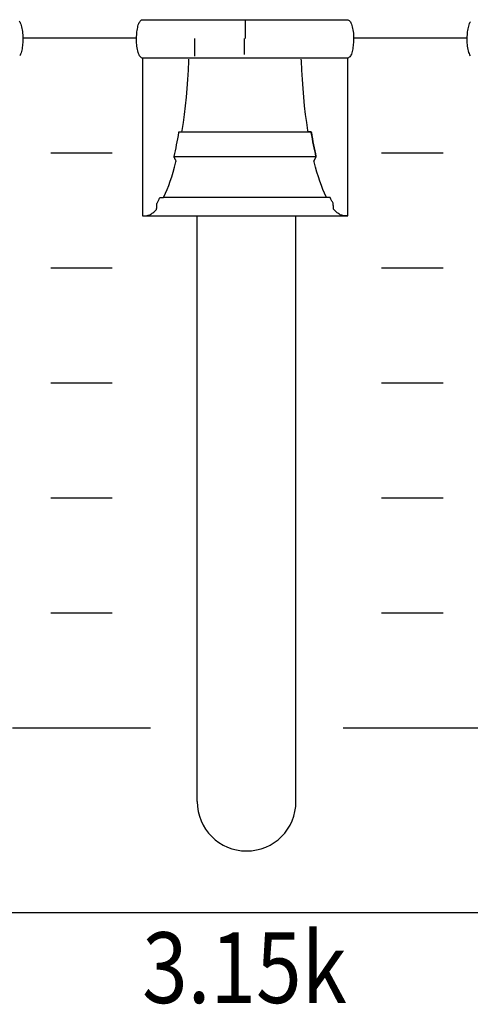
# Model space of a CAD drawing. Extents: x -445 to 455, y -688 to 650.
# Drawn here: x -17 to -3, y -414 to -382 of the extents above; entities that cross this region are included whole.
import ezdxf
from ezdxf.enums import TextEntityAlignment as Align

# ---------------------------------------------------------------- set-up
doc = ezdxf.new("R2010")
doc.units = 0
doc.header["$LTSCALE"] = 25.4
doc.layers.add('DATA', color=7, linetype='CONTINUOUS')
doc.styles.get("Standard").update_dxf_attribs({"font": 'txt', "bigfont": 'BIGFONT.SHX'})

msp = doc.modelspace()

# ---------------------------------------------------------------- linework, layer by layer
at = {"layer": 'DATA', "color": 7, "linetype": 'CONTINUOUS'}
for p, q in [((-9.893, -381.915), (-9.893, -382.505)), ((-13.431, -382.499), (-17.15, -382.499)), ((-11.527, -383.088), (-11.527, -382.505)), ((-9.917, -382.505), (-9.917, -383.027)), ((-2.651, -382.499), (-6.37, -382.499)), ((-16.22, -386.242), (-14.22, -386.242)), ((-5.44, -386.242), (-3.44, -386.242)), ((-7.209, -387.69), (-12.54, -387.69)), ((-13.231, -388.295), (-6.548, -388.295)), ((-11.453, -407.395), (-11.453, -388.295)), ((-8.233, -407.395), (-8.233, -388.295)), ((-16.22, -389.992), (-14.22, -389.992)), ((-5.44, -389.992), (-3.44, -389.992)), ((-16.22, -393.742), (-14.22, -393.742)), ((-5.44, -393.742), (-3.44, -393.742)), ((-16.22, -397.492), (-14.22, -397.492)), ((-5.44, -397.492), (-3.44, -397.492)), ((-16.22, -401.242), (-14.22, -401.242)), ((-5.44, -401.242), (-3.44, -401.242)), ((-17.47, -404.992), (-12.97, -404.992)), ((-6.69, -404.992), (-2.19, -404.992))]:
    msp.add_line(p, q, dxfattribs=at)
msp.add_lwpolyline([(-324.003, -353.527), (86.997, -353.527), (86.997, -411.027), (-324.003, -411.027)], close=True, dxfattribs=at)
at = {"layer": 'DATA', "color": 7, "linetype": 'CONTINUOUS', "flags": 128}
for points in [[(-17.256, -381.943), (-17.237, -381.969), (-17.22, -382.001), (-17.204, -382.038), (-17.19, -382.08), (-17.178, -382.128), (-17.167, -382.178), (-17.157, -382.229), (-17.15, -382.28), (-17.143, -382.332), (-17.139, -382.384), (-17.136, -382.436), (-17.135, -382.489), (-17.135, -382.542), (-17.137, -382.595), (-17.14, -382.647), (-17.145, -382.697), (-17.15, -382.747), (-17.157, -382.796), (-17.164, -382.844), (-17.173, -382.89), (-17.183, -382.936), (-17.195, -382.979), (-17.208, -383.017), (-17.223, -383.051), (-17.239, -383.079)], [(-13.239, -383.145), (-13.246, -383.145), (-13.269, -383.135), (-13.291, -383.119), (-13.311, -383.098), (-13.329, -383.072), (-13.347, -383.04), (-13.362, -383.003), (-13.376, -382.961), (-13.389, -382.913), (-13.4, -382.863), (-13.409, -382.812), (-13.417, -382.76), (-13.423, -382.709), (-13.428, -382.657), (-13.431, -382.604), (-13.432, -382.552), (-13.431, -382.499), (-13.429, -382.446), (-13.426, -382.394), (-13.422, -382.343), (-13.417, -382.294), (-13.41, -382.245), (-13.402, -382.197), (-13.393, -382.15), (-13.383, -382.104), (-13.372, -382.062), (-13.359, -382.023), (-13.344, -381.99), (-13.328, -381.962), (-13.31, -381.938), (-13.29, -381.919), (-13.269, -381.905), (-13.246, -381.895), (-13.246, -381.895), (-13.239, -381.895), (-13.239, -381.895), (-13.214, -381.895), (-13.185, -381.895), (-13.151, -381.895), (-13.112, -381.895), (-13.068, -381.895), (-13.019, -381.895), (-12.965, -381.895), (-12.906, -381.895), (-12.842, -381.895), (-12.771, -381.895), (-12.692, -381.895), (-12.608, -381.895), (-12.516, -381.895), (-12.418, -381.895), (-12.313, -381.895), (-12.201, -381.895), (-12.087, -381.895), (-11.977, -381.895), (-11.87, -381.895), (-11.767, -381.895), (-11.667, -381.895), (-11.571, -381.895), (-11.478, -381.895), (-11.389, -381.895), (-11.297, -381.895), (-11.199, -381.895), (-11.094, -381.895), (-10.982, -381.895), (-10.863, -381.895), (-10.737, -381.895), (-10.604, -381.895), (-10.464, -381.895), (-10.321, -381.895), (-10.177, -381.895), (-10.034, -381.895), (-9.891, -381.895), (-9.748, -381.895), (-9.605, -381.895), (-9.462, -381.895), (-9.32, -381.895), (-9.18, -381.895), (-9.048, -381.895), (-8.923, -381.895), (-8.804, -381.895), (-8.692, -381.895), (-8.587, -381.895), (-8.489, -381.895), (-8.398, -381.895), (-8.309, -381.895), (-8.215, -381.895), (-8.119, -381.895), (-8.019, -381.895), (-7.915, -381.895), (-7.808, -381.895), (-7.697, -381.895), (-7.583, -381.895), (-7.47, -381.895), (-7.365, -381.895), (-7.266, -381.895), (-7.175, -381.895), (-7.09, -381.895), (-7.012, -381.895), (-6.941, -381.895), (-6.877, -381.895), (-6.819, -381.895), (-6.766, -381.895), (-6.718, -381.895), (-6.674, -381.895), (-6.635, -381.895), (-6.601, -381.895), (-6.572, -381.895), (-6.548, -381.895), (-6.548, -381.895), (-6.548, -381.895), (-6.541, -381.895), (-6.518, -381.906), (-6.496, -381.921), (-6.476, -381.943), (-6.457, -381.969), (-6.44, -382.001), (-6.424, -382.038), (-6.41, -382.08), (-6.398, -382.128), (-6.387, -382.178), (-6.377, -382.229), (-6.37, -382.28), (-6.363, -382.332), (-6.359, -382.384), (-6.356, -382.436), (-6.355, -382.489), (-6.355, -382.542), (-6.357, -382.595), (-6.36, -382.647), (-6.365, -382.697), (-6.37, -382.747), (-6.377, -382.796), (-6.384, -382.844), (-6.393, -382.89), (-6.403, -382.936), (-6.415, -382.979), (-6.428, -383.017), (-6.443, -383.051), (-6.459, -383.079), (-6.477, -383.103), (-6.497, -383.122), (-6.518, -383.136), (-6.541, -383.145), (-6.541, -383.145), (-6.548, -383.145), (-6.548, -383.145), (-6.572, -383.145), (-6.601, -383.145), (-6.636, -383.145), (-6.675, -383.145), (-6.719, -383.145), (-6.768, -383.145), (-6.821, -383.145), (-6.88, -383.145), (-6.945, -383.145), (-7.016, -383.145), (-7.094, -383.145), (-7.179, -383.145), (-7.271, -383.145), (-7.369, -383.145), (-7.474, -383.145), (-7.586, -383.145), (-7.7, -383.145), (-7.81, -383.145), (-7.916, -383.145), (-8.02, -383.145), (-8.119, -383.145), (-8.216, -383.145), (-8.309, -383.145), (-8.398, -383.145), (-8.489, -383.145), (-8.587, -383.145), (-8.693, -383.145), (-8.805, -383.145), (-8.924, -383.145), (-9.05, -383.145), (-9.183, -383.145), (-9.323, -383.145), (-9.466, -383.145), (-9.609, -383.145), (-9.753, -383.145), (-9.896, -383.145), (-10.039, -383.145), (-10.182, -383.145), (-10.324, -383.145), (-10.467, -383.145), (-10.606, -383.145), (-10.739, -383.145), (-10.864, -383.145), (-10.983, -383.145), (-11.095, -383.145), (-11.199, -383.145), (-11.297, -383.145), (-11.389, -383.145), (-11.478, -383.145), (-11.571, -383.145), (-11.668, -383.145), (-11.768, -383.145), (-11.872, -383.145), (-11.979, -383.145), (-12.089, -383.145), (-12.204, -383.145), (-12.316, -383.145), (-12.422, -383.145), (-12.52, -383.145), (-12.612, -383.145), (-12.697, -383.145), (-12.775, -383.145), (-12.846, -383.145), (-12.909, -383.145), (-12.968, -383.145), (-13.021, -383.145), (-13.069, -383.145), (-13.113, -383.145), (-13.151, -383.145), (-13.185, -383.145), (-13.214, -383.145), (-13.239, -383.145), (-13.239, -383.145), (-13.239, -383.145)], [(-2.549, -383.072), (-2.567, -383.04), (-2.582, -383.003), (-2.596, -382.961), (-2.609, -382.913), (-2.62, -382.863), (-2.629, -382.812), (-2.637, -382.76), (-2.643, -382.709), (-2.648, -382.657), (-2.651, -382.604), (-2.652, -382.552), (-2.651, -382.499), (-2.649, -382.446), (-2.646, -382.394), (-2.642, -382.343), (-2.637, -382.294), (-2.63, -382.245), (-2.622, -382.197), (-2.613, -382.15), (-2.603, -382.104), (-2.592, -382.062), (-2.579, -382.023), (-2.564, -381.99), (-2.548, -381.962)], [(-13.231, -383.145), (-13.231, -383.184), (-13.231, -383.228), (-13.231, -383.278), (-13.231, -383.334), (-13.231, -383.395), (-13.231, -383.462), (-13.231, -383.534), (-13.231, -383.613), (-13.231, -383.693), (-13.231, -383.771), (-13.231, -383.848), (-13.231, -383.922), (-13.231, -383.995), (-13.231, -384.067), (-13.231, -384.136), (-13.231, -384.204), (-13.231, -384.271), (-13.231, -384.34), (-13.231, -384.41), (-13.231, -384.48), (-13.231, -384.552), (-13.231, -384.625), (-13.231, -384.7), (-13.231, -384.775), (-13.231, -384.851), (-13.231, -384.928), (-13.231, -385.005), (-13.231, -385.083), (-13.231, -385.161), (-13.231, -385.24), (-13.231, -385.319), (-13.231, -385.399), (-13.231, -385.479), (-13.231, -385.56), (-13.231, -385.64), (-13.231, -385.72), (-13.231, -385.801), (-13.231, -385.881), (-13.231, -385.961), (-13.231, -386.041), (-13.231, -386.121), (-13.231, -386.201), (-13.231, -386.28), (-13.231, -386.358), (-13.231, -386.436), (-13.231, -386.513), (-13.231, -386.59), (-13.231, -386.666), (-13.231, -386.741), (-13.231, -386.815), (-13.231, -386.888), (-13.231, -386.96), (-13.231, -387.031), (-13.231, -387.101), (-13.231, -387.169), (-13.231, -387.237), (-13.231, -387.303), (-13.231, -387.367), (-13.231, -387.43), (-13.231, -387.491), (-13.231, -387.55), (-13.231, -387.608), (-13.231, -387.664), (-13.231, -387.718), (-13.231, -387.77), (-13.231, -387.82), (-13.231, -387.868), (-13.231, -387.914), (-13.231, -387.957), (-13.231, -387.998), (-13.231, -388.037), (-13.231, -388.074), (-13.231, -388.109), (-13.231, -388.141), (-13.231, -388.172), (-13.231, -388.201), (-13.231, -388.227), (-13.231, -388.252), (-13.231, -388.275), (-13.231, -388.295), (-13.231, -388.295), (-13.231, -388.295), (-13.22, -388.295), (-13.183, -388.295), (-13.148, -388.293), (-13.114, -388.289), (-13.082, -388.283), (-13.051, -388.275), (-13.022, -388.265), (-12.995, -388.254), (-12.969, -388.24), (-12.944, -388.225), (-12.919, -388.208), (-12.895, -388.191), (-12.872, -388.172), (-12.849, -388.153), (-12.827, -388.132), (-12.806, -388.11), (-12.785, -388.086), (-12.785, -388.086), (-12.776, -388.075), (-12.776, -388.075), (-12.776, -388.071), (-12.775, -388.067), (-12.775, -388.061), (-12.775, -388.054), (-12.774, -388.046), (-12.774, -388.036), (-12.773, -388.026), (-12.772, -388.015), (-12.772, -388.003), (-12.771, -387.991), (-12.771, -387.98), (-12.77, -387.969), (-12.769, -387.959), (-12.769, -387.949), (-12.768, -387.939), (-12.768, -387.93), (-12.767, -387.921), (-12.767, -387.913), (-12.767, -387.906), (-12.766, -387.9), (-12.766, -387.895), (-12.766, -387.891), (-12.766, -387.888), (-12.766, -387.886), (-12.766, -387.886), (-12.766, -387.886), (-12.763, -387.882), (-12.751, -387.86), (-12.738, -387.838), (-12.726, -387.815), (-12.714, -387.791), (-12.701, -387.768), (-12.689, -387.743), (-12.677, -387.719), (-12.665, -387.694), (-12.665, -387.694), (-12.663, -387.69), (-12.663, -387.69), (-12.661, -387.69), (-12.658, -387.69), (-12.654, -387.69), (-12.65, -387.69), (-12.645, -387.69), (-12.64, -387.69), (-12.634, -387.69), (-12.627, -387.69), (-12.619, -387.69), (-12.613, -387.69), (-12.606, -387.69), (-12.599, -387.69), (-12.593, -387.69), (-12.587, -387.69), (-12.581, -387.69), (-12.576, -387.69), (-12.57, -387.69), (-12.566, -387.69), (-12.562, -387.69), (-12.558, -387.69), (-12.555, -387.69), (-12.552, -387.69), (-12.551, -387.69), (-12.549, -387.69), (-12.549, -387.69), (-12.549, -387.69), (-12.539, -387.671), (-12.485, -387.555), (-12.432, -387.432), (-12.381, -387.301), (-12.331, -387.163), (-12.283, -387.017), (-12.236, -386.863), (-12.191, -386.702), (-12.147, -386.533), (-12.147, -386.533), (-12.139, -386.503), (-12.139, -386.503), (-12.14, -386.501), (-12.142, -386.498), (-12.143, -386.495), (-12.145, -386.492), (-12.147, -386.488), (-12.15, -386.483), (-12.153, -386.477), (-12.156, -386.471), (-12.159, -386.465), (-12.163, -386.458), (-12.167, -386.451), (-12.17, -386.444), (-12.174, -386.436), (-12.178, -386.429), (-12.182, -386.421), (-12.187, -386.413), (-12.191, -386.405), (-12.194, -386.398), (-12.198, -386.392), (-12.201, -386.386), (-12.203, -386.382), (-12.205, -386.378), (-12.207, -386.375), (-12.208, -386.372), (-12.208, -386.372), (-12.208, -386.372), (-12.204, -386.357), (-12.183, -386.264), (-12.163, -386.17), (-12.143, -386.075), (-12.124, -385.978), (-12.105, -385.879), (-12.086, -385.779), (-12.068, -385.677), (-12.051, -385.574), (-12.051, -385.574), (-12.048, -385.556), (-12.048, -385.556), (-12.047, -385.556), (-12.045, -385.556), (-12.043, -385.556), (-12.04, -385.556), (-12.037, -385.556), (-12.033, -385.556), (-12.029, -385.556), (-12.024, -385.556), (-12.019, -385.556), (-12.014, -385.556), (-12.009, -385.556), (-12.003, -385.556), (-11.998, -385.556), (-11.992, -385.556), (-11.986, -385.556), (-11.98, -385.556), (-11.974, -385.556), (-11.968, -385.556), (-11.964, -385.556), (-11.959, -385.556), (-11.956, -385.556), (-11.953, -385.556), (-11.951, -385.556), (-11.949, -385.556), (-11.949, -385.556), (-11.949, -385.556), (-11.942, -385.512), (-11.903, -385.25), (-11.867, -384.982), (-11.835, -384.707), (-11.806, -384.426), (-11.781, -384.138), (-11.76, -383.843), (-11.742, -383.542), (-11.727, -383.234), (-11.727, -383.234), (-11.725, -383.18)], [(-6.555, -383.145), (-6.555, -383.184), (-6.555, -383.228), (-6.555, -383.278), (-6.555, -383.334), (-6.555, -383.395), (-6.555, -383.462), (-6.555, -383.534), (-6.555, -383.613), (-6.555, -383.693), (-6.555, -383.771), (-6.555, -383.848), (-6.555, -383.922), (-6.555, -383.995), (-6.555, -384.067), (-6.555, -384.136), (-6.555, -384.204), (-6.555, -384.271), (-6.555, -384.34), (-6.555, -384.41), (-6.555, -384.48), (-6.555, -384.552), (-6.555, -384.625), (-6.555, -384.7), (-6.555, -384.775), (-6.555, -384.851), (-6.555, -384.928), (-6.555, -385.005), (-6.555, -385.083), (-6.555, -385.161), (-6.555, -385.24), (-6.555, -385.319), (-6.555, -385.399), (-6.555, -385.479), (-6.555, -385.56), (-6.555, -385.64), (-6.555, -385.72), (-6.555, -385.801), (-6.555, -385.881), (-6.555, -385.961), (-6.555, -386.041), (-6.555, -386.121), (-6.555, -386.201), (-6.555, -386.28), (-6.555, -386.358), (-6.555, -386.436), (-6.555, -386.513), (-6.555, -386.59), (-6.555, -386.666), (-6.555, -386.741), (-6.555, -386.815), (-6.555, -386.888), (-6.555, -386.96), (-6.555, -387.031), (-6.555, -387.101), (-6.555, -387.169), (-6.555, -387.237), (-6.555, -387.303), (-6.555, -387.367), (-6.555, -387.43), (-6.555, -387.491), (-6.555, -387.55), (-6.555, -387.608), (-6.555, -387.664), (-6.555, -387.718), (-6.555, -387.77), (-6.555, -387.82), (-6.555, -387.868), (-6.555, -387.914), (-6.555, -387.957), (-6.555, -387.998), (-6.555, -388.037), (-6.555, -388.074), (-6.555, -388.109), (-6.555, -388.141), (-6.555, -388.172), (-6.555, -388.201), (-6.555, -388.227), (-6.555, -388.252), (-6.555, -388.275), (-6.555, -388.295), (-6.555, -388.295), (-6.555, -388.295), (-6.565, -388.295), (-6.602, -388.295), (-6.637, -388.293), (-6.671, -388.289), (-6.703, -388.283), (-6.734, -388.275), (-6.763, -388.265), (-6.79, -388.254), (-6.816, -388.24), (-6.841, -388.225), (-6.866, -388.208), (-6.89, -388.191), (-6.913, -388.172), (-6.936, -388.153), (-6.958, -388.132), (-6.979, -388.11), (-7, -388.086), (-7, -388.086), (-7.009, -388.075), (-7.009, -388.075), (-7.01, -388.071), (-7.01, -388.067), (-7.01, -388.061), (-7.01, -388.054), (-7.011, -388.046), (-7.011, -388.036), (-7.012, -388.026), (-7.013, -388.015), (-7.013, -388.003), (-7.014, -387.991), (-7.014, -387.98), (-7.015, -387.969), (-7.016, -387.959), (-7.016, -387.949), (-7.017, -387.939), (-7.017, -387.93), (-7.018, -387.921), (-7.018, -387.913), (-7.018, -387.906), (-7.019, -387.9), (-7.019, -387.895), (-7.019, -387.891), (-7.019, -387.888), (-7.019, -387.886), (-7.019, -387.886), (-7.019, -387.886), (-7.022, -387.882), (-7.034, -387.86), (-7.047, -387.838), (-7.059, -387.815), (-7.071, -387.791), (-7.084, -387.768), (-7.096, -387.743), (-7.108, -387.719), (-7.12, -387.694), (-7.12, -387.694), (-7.122, -387.69), (-7.122, -387.69), (-7.124, -387.69), (-7.127, -387.69), (-7.131, -387.69), (-7.135, -387.69), (-7.14, -387.69), (-7.145, -387.69), (-7.152, -387.69), (-7.159, -387.69), (-7.166, -387.69), (-7.173, -387.69), (-7.179, -387.69), (-7.186, -387.69), (-7.192, -387.69), (-7.198, -387.69), (-7.204, -387.69), (-7.209, -387.69), (-7.215, -387.69), (-7.219, -387.69), (-7.223, -387.69), (-7.227, -387.69), (-7.23, -387.69), (-7.233, -387.69), (-7.235, -387.69), (-7.236, -387.69), (-7.236, -387.69), (-7.236, -387.69), (-7.246, -387.671), (-7.3, -387.555), (-7.353, -387.432), (-7.404, -387.301), (-7.454, -387.163), (-7.502, -387.017), (-7.549, -386.863), (-7.594, -386.702), (-7.638, -386.533), (-7.638, -386.533), (-7.646, -386.503), (-7.646, -386.503), (-7.645, -386.501), (-7.643, -386.498), (-7.642, -386.495), (-7.64, -386.492), (-7.638, -386.488), (-7.635, -386.483), (-7.632, -386.477), (-7.629, -386.471), (-7.626, -386.465), (-7.622, -386.458), (-7.618, -386.451), (-7.615, -386.444), (-7.611, -386.436), (-7.607, -386.429), (-7.603, -386.421), (-7.598, -386.413), (-7.594, -386.405), (-7.591, -386.398), (-7.587, -386.392), (-7.584, -386.386), (-7.582, -386.382), (-7.58, -386.378), (-7.578, -386.375), (-7.577, -386.372), (-7.577, -386.372), (-7.577, -386.372), (-7.581, -386.357), (-7.602, -386.264), (-7.622, -386.17), (-7.642, -386.075), (-7.661, -385.978), (-7.68, -385.879), (-7.699, -385.779), (-7.717, -385.677), (-7.734, -385.574), (-7.734, -385.574), (-7.737, -385.556), (-7.737, -385.556), (-7.739, -385.556), (-7.741, -385.556), (-7.744, -385.556), (-7.748, -385.556), (-7.752, -385.556), (-7.757, -385.556), (-7.763, -385.556), (-7.769, -385.556), (-7.775, -385.556), (-7.781, -385.556), (-7.787, -385.556), (-7.792, -385.556), (-7.798, -385.556), (-7.803, -385.556), (-7.808, -385.556), (-7.813, -385.556), (-7.818, -385.556), (-7.822, -385.556), (-7.825, -385.556), (-7.829, -385.556), (-7.831, -385.556), (-7.833, -385.556), (-7.835, -385.556), (-7.836, -385.556), (-7.836, -385.556), (-7.836, -385.556), (-7.843, -385.512), (-7.883, -385.25), (-7.918, -384.982), (-7.95, -384.707), (-7.979, -384.425), (-8.004, -384.137), (-8.025, -383.843), (-8.043, -383.541), (-8.058, -383.233), (-8.058, -383.233), (-8.06, -383.179)], [(-12.208, -386.372), (-12.204, -386.357), (-12.183, -386.264), (-12.163, -386.17), (-12.143, -386.075), (-12.124, -385.978), (-12.105, -385.879), (-12.086, -385.779), (-12.068, -385.677), (-12.051, -385.574), (-12.051, -385.574), (-12.048, -385.556), (-12.048, -385.556), (-12.016, -385.556), (-11.979, -385.556), (-11.937, -385.556), (-11.89, -385.556), (-11.839, -385.556), (-11.783, -385.556), (-11.722, -385.556), (-11.657, -385.556), (-11.59, -385.556), (-11.524, -385.556), (-11.46, -385.556), (-11.397, -385.556), (-11.336, -385.556), (-11.276, -385.556), (-11.218, -385.556), (-11.162, -385.556), (-11.105, -385.556), (-11.048, -385.556), (-10.989, -385.556), (-10.93, -385.556), (-10.87, -385.556), (-10.809, -385.556), (-10.747, -385.556), (-10.684, -385.556), (-10.62, -385.556), (-10.556, -385.556), (-10.491, -385.556), (-10.426, -385.556), (-10.36, -385.556), (-10.294, -385.556), (-10.228, -385.556), (-10.161, -385.556), (-10.093, -385.556), (-10.026, -385.556), (-9.959, -385.556), (-9.892, -385.556), (-9.825, -385.556), (-9.757, -385.556), (-9.69, -385.556), (-9.623, -385.556), (-9.556, -385.556), (-9.489, -385.556), (-9.423, -385.556), (-9.358, -385.556), (-9.293, -385.556), (-9.228, -385.556), (-9.164, -385.556), (-9.1, -385.556), (-9.037, -385.556), (-8.975, -385.556), (-8.914, -385.556), (-8.854, -385.556), (-8.794, -385.556), (-8.736, -385.556), (-8.679, -385.556), (-8.622, -385.556), (-8.567, -385.556), (-8.513, -385.556), (-8.46, -385.556), (-8.409, -385.556), (-8.36, -385.556), (-8.311, -385.556), (-8.264, -385.556), (-8.219, -385.556), (-8.175, -385.556), (-8.133, -385.556), (-8.093, -385.556), (-8.055, -385.556), (-8.019, -385.556), (-7.984, -385.556), (-7.951, -385.556), (-7.921, -385.556), (-7.892, -385.556), (-7.864, -385.556), (-7.839, -385.556), (-7.815, -385.556), (-7.792, -385.556), (-7.772, -385.556), (-7.753, -385.556), (-7.735, -385.556), (-7.735, -385.556), (-7.735, -385.556), (-7.732, -385.574), (-7.715, -385.677), (-7.698, -385.779), (-7.679, -385.879), (-7.661, -385.978), (-7.641, -386.075), (-7.622, -386.17), (-7.602, -386.264), (-7.581, -386.357), (-7.581, -386.357), (-7.577, -386.372), (-7.577, -386.372), (-7.612, -386.372), (-7.652, -386.372), (-7.697, -386.372), (-7.747, -386.372), (-7.802, -386.372), (-7.862, -386.372), (-7.927, -386.372), (-7.997, -386.372), (-8.069, -386.372), (-8.14, -386.372), (-8.209, -386.372), (-8.276, -386.372), (-8.342, -386.372), (-8.406, -386.372), (-8.468, -386.372), (-8.529, -386.372), (-8.59, -386.372), (-8.651, -386.372), (-8.714, -386.372), (-8.778, -386.372), (-8.842, -386.372), (-8.908, -386.372), (-8.975, -386.372), (-9.042, -386.372), (-9.111, -386.372), (-9.18, -386.372), (-9.249, -386.372), (-9.319, -386.372), (-9.389, -386.372), (-9.46, -386.372), (-9.532, -386.372), (-9.604, -386.372), (-9.676, -386.372), (-9.748, -386.372), (-9.82, -386.372), (-9.892, -386.372), (-9.965, -386.372), (-10.037, -386.372), (-10.109, -386.372), (-10.181, -386.372), (-10.253, -386.372), (-10.325, -386.372), (-10.396, -386.372), (-10.466, -386.372), (-10.536, -386.372), (-10.605, -386.372), (-10.674, -386.372), (-10.743, -386.372), (-10.81, -386.372), (-10.877, -386.372), (-10.943, -386.372), (-11.007, -386.372), (-11.071, -386.372), (-11.134, -386.372), (-11.195, -386.372), (-11.256, -386.372), (-11.315, -386.372), (-11.373, -386.372), (-11.429, -386.372), (-11.484, -386.372), (-11.538, -386.372), (-11.59, -386.372), (-11.64, -386.372), (-11.689, -386.372), (-11.736, -386.372), (-11.781, -386.372), (-11.824, -386.372), (-11.865, -386.372), (-11.904, -386.372), (-11.941, -386.372), (-11.976, -386.372), (-12.009, -386.372), (-12.04, -386.372), (-12.069, -386.372), (-12.097, -386.372), (-12.123, -386.372), (-12.147, -386.372), (-12.169, -386.372), (-12.189, -386.372), (-12.208, -386.372), (-12.208, -386.372), (-12.208, -386.372)]]:
    msp.add_lwpolyline(points, dxfattribs=at)
at = {"layer": 'DATA', "color": 7, "linetype": 'CONTINUOUS'}
msp.add_arc((-9.843, -407.395), 1.61, 180, 0, dxfattribs=at)

# ---------------------------------------------------------------- texts
at = {"layer": 'DATA', "color": 7, "width": 0.85}
msp.add_text('3.15k', height=2.3075, dxfattribs=at).set_placement((-13.248, -411.657), align=Align.TOP_LEFT)

doc.saveas('drawing.dxf')
